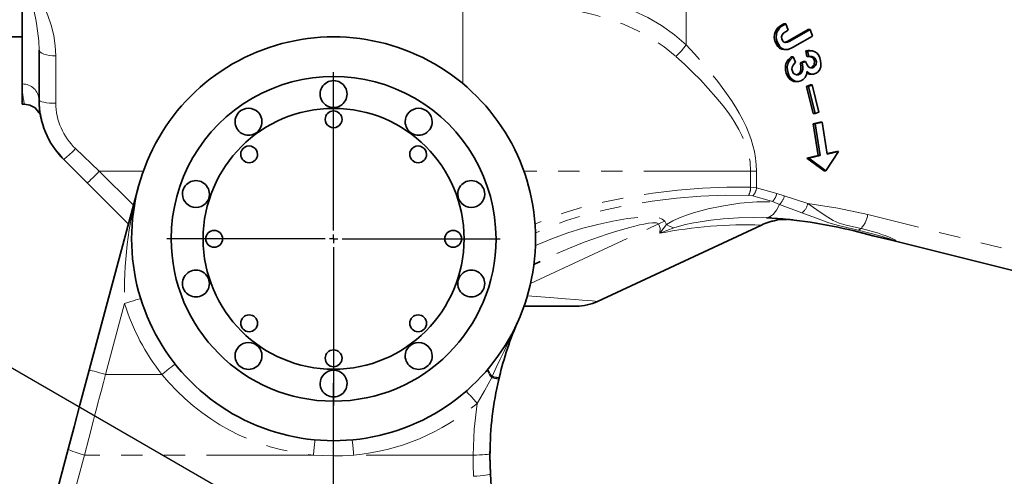
# Model space of a CAD drawing. Units: millimetres. Extents: x 5 to 1257, y 5 to 836.
# Drawn here: x 442 to 501, y 617 to 644 of the extents above; entities that cross this region are included whole.
import ezdxf

# ---------------------------------------------------------------- set-up
doc = ezdxf.new("R2010")
doc.units = ezdxf.units.MM
doc.linetypes.add('PHANTOM', pattern=[12.7, 6.35, -1.27, 1.27, -1.27, 1.27, -1.27])
doc.layers.add('10', color=7, linetype='Continuous')
doc.styles.add('SLDTEXTSTYLE0', font='TXT', dxfattribs={"width": 0.7})
doc.dimstyles.new('SLDDIMSTYLE21', dxfattribs={"dimtxt": 8, "dimasz": 3.5, "dimexe": 0, "dimexo": 0.0625, "dimgap": 2, "dimtad": 0, "dimtih": 1, "dimtoh": 1, "dimdec": 3, "dimlfac": 10, "dimrnd": 1e-09, "dimzin": 12, "dimdsep": 46, "dimtxsty": 'SLDTEXTSTYLE0', "dimsah": 1, "dimcen": 0, "dimadec": 0, "dimazin": 3, "dimtfac": 1, "dimtdec": 3, "dimtofl": 0, "dimtmove": 1, "dimatfit": 3, "dimfxl": 0, "dimfrac": 2, "dimtolj": 1, "dimtzin": 12, "dimarcsym": 0})

# ---------------------------------------------------------------- blocks, each defined once
blk = doc.blocks.new('SW_SYMBOL_HOLE_DEPTH')
at = {"layer": '10', "color": 0}
for p, q in [((0, 875), (800, 875)), ((400, 875), (400, 75)), ((100, 555), (400, 75)), ((700, 555), (400, 75))]:
    blk.add_line(p, q, dxfattribs=at)
blk = doc.blocks.new('_D_76')
at = {"layer": '10'}
for p, q in [((432.318, 629.207), (394.417, 629.207)), ((458.246, 614.238), (432.318, 629.207)), ((458.246, 614.238), (471.57, 606.545))]:
    blk.add_line(p, q, dxfattribs=at)
blk.add_solid([(458.246, 614.238), (464.559, 609.172), (465.79, 611.303)], dxfattribs=at)
at = {"layer": '10', "xscale": 0.00930909090909091, "yscale": 0.00930909090909091, "zscale": 0.00930909090909091}
blk.add_blockref('SW_SYMBOL_HOLE_DEPTH', (413.039, 629.862), dxfattribs=at)
at = {"layer": '10', "char_height": 8, "attachment_point": 1, "style": 'SLDTEXTSTYLE0'}
for s, insert in [('4-M8', (394.417, 639.52)), ('16', (421.419, 639.52))]:
    blk.add_mtext(s, dxfattribs=dict(at, insert=insert))
blk = doc.blocks.new('SW_CENTERMARKSYMBOL_35')
at = {"layer": '10', "color": 0}
blk.add_line((0, 0.5), (0, 108.418), dxfattribs=at)
blk = doc.blocks.new('SW_CENTERMARKSYMBOL_46')
at = {"layer": '10', "color": 0}
for p, q in [((0, 0.5), (0, 9.9)), ((-0.5, 0), (-9.9, 0)), ((0, 0), (-0.25, 0)), ((0, 0), (0, 0.25)), ((0, 0), (0, -0.25)), ((0, 0), (0.25, 0)), ((0.5, 0), (9.9, 0)), ((0, -0.5), (0, -9.9))]:
    blk.add_line(p, q, dxfattribs=at)

msp = doc.modelspace()

# ---------------------------------------------------------------- linework, layer by layer
at = {"color": 8, "linetype": 'PHANTOM', "lineweight": 18}
for p, q in [((481.90062, 642.931131), (481.90062, 650.875789)), ((468.62658, 640.629296), (468.62658, 645.18701)), ((487.679905, 644.10865), (487.565188, 644.10865)), ((488.052914, 643.156347), (487.938198, 643.156347)), ((444.451655, 639.463079), (444.451655, 642.280017)), ((456.723549, 638.336537), (456.687725, 638.3123)), ((465.217649, 638.310713), (465.180409, 638.335874)), ((447.032922, 635.426772), (445.623228, 636.769344)), ((449.654973, 635.426772), (447.032922, 635.426772)), ((449.061687, 633.398009), (447.032922, 635.426772)), ((485.729898, 635.426772), (472.253001, 635.426772)), ((485.729898, 634.470021), (485.729898, 635.426772)), ((485.729898, 635.426772), (486.081547, 635.426772)), ((486.081547, 634.435279), (486.081547, 635.426772)), ((486.081547, 634.435279), (485.729898, 634.470021)), ((487.28261, 634.102819), (486.081547, 634.435279)), ((485.855526, 633.953345), (485.614194, 633.988981)), ((487.02248, 633.615372), (485.855526, 633.953345)), ((487.4483, 633.455244), (487.02248, 633.615372)), ((487.731906, 633.959291), (487.28261, 634.102819)), ((489.122598, 633.501237), (487.731906, 633.959291)), ((488.775133, 632.956137), (487.4483, 633.455244)), ((480.6291, 632.45937), (480.253714, 632.292447)), ((480.6291, 632.45937), (480.729105, 632.264157)), ((508.028357, 629.021053), (492.68826, 632.845772)), ((472.64798, 628.745836), (480.253714, 632.292447)), ((480.729105, 632.264157), (480.33551, 631.739167)), ((480.33551, 631.739167), (481.166879, 632.055571)), ((453.565509, 628.708472), (453.550796, 628.732224)), ((448.53332, 627.562416), (447.40482, 623.350797)), ((455.444676, 626.320695), (455.405985, 626.361815)), ((447.40482, 623.350797), (450.749256, 623.350797)), ((460.951655, 618.503382), (460.951655, 619.407532)), ((446.146413, 618.558509), (436.62129, 583.010269)), ((459.755717, 618.558509), (446.146413, 618.558509)), ((469.242787, 618.558509), (462.147594, 618.558509))]:
    msp.add_line(p, q, dxfattribs=at)
at = {"color": 7, "linetype": 'Continuous', "lineweight": 35}
for p, q in [((442.451655, 640.61023), (442.451655, 647.798565)), ((487.706131, 644.188193), (487.565188, 644.10865)), ((487.679905, 644.10865), (487.820847, 644.188193)), ((487.820847, 644.188193), (487.706131, 644.188193)), ((487.820847, 644.188193), (487.968604, 643.798319)), ((487.968604, 643.798319), (487.796573, 643.701119)), ((489.153034, 643.841987), (487.938198, 643.156347)), ((488.052914, 643.156347), (489.26775, 643.841987)), ((489.153034, 643.841987), (489.26775, 643.841987)), ((489.415506, 643.452128), (489.26775, 643.841987)), ((440.901155, 643.407536), (442.451655, 643.407536)), ((487.310725, 643.109565), (487.196012, 643.109565)), ((489.415506, 643.452128), (488.211317, 642.772203)), ((443.451655, 642.622677), (443.451655, 639.664893)), ((487.732986, 642.65277), (487.820602, 642.65277)), ((487.826771, 642.65277), (487.847699, 642.65277)), ((489.00318, 642.584061), (489.065348, 642.250342)), ((489.00318, 642.584061), (489.117893, 642.584061)), ((489.180064, 642.250342), (489.117893, 642.584061)), ((488.25861, 642.212917), (488.143893, 642.212917)), ((488.25861, 642.212917), (488.394442, 641.912458)), ((488.869476, 641.947289), (488.683822, 641.860483)), ((488.798539, 641.860483), (488.683822, 641.860483)), ((488.798539, 641.860483), (488.984192, 641.947289)), ((488.984192, 641.947289), (488.869476, 641.947289)), ((489.180064, 642.250342), (489.065348, 642.250342)), ((489.105246, 642.247451), (489.145549, 642.24453)), ((442.451655, 639.407535), (442.451655, 640.61023)), ((488.401803, 640.751657), (488.516519, 640.751657)), ((489.277272, 640.549732), (489.049035, 640.466561)), ((489.049035, 640.466561), (489.44504, 638.855641)), ((489.163751, 640.466561), (489.049035, 640.466561)), ((489.163751, 640.466561), (489.391985, 640.549732)), ((489.559753, 638.855641), (489.163751, 640.466561)), ((489.277272, 640.549732), (489.391985, 640.549732)), ((489.391985, 640.549732), (489.787987, 638.938812)), ((442.451155, 639.407535), (442.58538, 639.407535)), ((443.450906, 638.907534), (443.53775, 638.793824)), ((489.559753, 638.855641), (489.44504, 638.855641)), ((489.787987, 638.938812), (489.559753, 638.855641)), ((489.864661, 638.340098), (489.444813, 638.243412)), ((489.444813, 638.243412), (489.737345, 636.351277)), ((489.55953, 638.243412), (489.444813, 638.243412)), ((489.55953, 638.243412), (489.979377, 638.340098)), ((489.852062, 636.351277), (489.55953, 638.243412)), ((489.864661, 638.340098), (489.979377, 638.340098)), ((489.979377, 638.340098), (490.27191, 636.447964)), ((444.579706, 636.514207), (444.829465, 636.218195)), ((490.958317, 636.606512), (490.203782, 635.447313)), ((490.8436, 636.606512), (490.267953, 636.473541)), ((490.27191, 636.447964), (490.958317, 636.606512)), ((490.958317, 636.606512), (490.8436, 636.606512)), ((444.916121, 636.129362), (446.325815, 634.719667)), ((489.737345, 636.351277), (489.073081, 636.198451)), ((489.073081, 636.198451), (490.089065, 635.447313)), ((489.187798, 636.198451), (489.073081, 636.198451)), ((489.187798, 636.198451), (489.852062, 636.351277)), ((490.203782, 635.447313), (489.187798, 636.198451)), ((489.852062, 636.351277), (489.737345, 636.351277)), ((490.203782, 635.447313), (490.089065, 635.447313)), ((448.762828, 632.282657), (446.325815, 634.719667)), ((446.438895, 623.609615), (449.360545, 634.513368)), ((486.952631, 632.644859), (486.740111, 632.65906)), ((476.638416, 627.688614), (486.366367, 632.224833)), ((511.101654, 627.081176), (494.107763, 631.318231)), ((472.842688, 629.875061), (473.223439, 630.064097)), ((473.223439, 630.064097), (472.842725, 629.8753)), ((472.255977, 627.407541), (475.370558, 627.407541)), ((470.859182, 623.443094), (470.727558, 622.870338)), ((435.655364, 583.364931), (445.180487, 618.913171)), ((470.248761, 618.786034), (470.242367, 618.52133)), ((470.242367, 618.52133), (470.271435, 617.443373))]:
    msp.add_line(p, q, dxfattribs=at)
at = {"color": 8, "linetype": 'PHANTOM', "lineweight": 18, "flags": 128}
for points in [[(442.451655, 647.798565), (442.53614, 647.479815), (442.600571, 647.235853), (442.666614, 646.984336), (442.736552, 646.715437), (442.802698, 646.457684), (442.876331, 646.165547), (442.981046, 645.736394), (443.072209, 645.343674), (443.166644, 644.908485), (443.277396, 644.333986), (443.365304, 643.773546), (443.430115, 643.167195), (443.451655, 642.622677)], [(444.451655, 642.280017), (444.418812, 642.867183), (444.320283, 643.489477), (444.169295, 644.099069), (443.982414, 644.677957), (443.764084, 645.242957), (443.545804, 645.740834), (443.312966, 646.225033), (443.066249, 646.702615), (442.918263, 646.976379), (442.77045, 647.242573), (442.633916, 647.483138), (442.451655, 647.798565)], [(481.90062, 642.931131), (481.202009, 643.534896), (480.442515, 644.075413), (479.627995, 644.552757), (478.771775, 644.964849), (477.872251, 645.31779), (476.937423, 645.61258), (475.97872, 645.850097), (474.987267, 646.035475), (473.971561, 646.16852), (472.952307, 646.24883), (471.919874, 646.278796), (470.883789, 646.258299)], [(470.500723, 645.250944), (471.50307, 645.290223), (472.502565, 645.280523), (473.491233, 645.222125), (474.47626, 645.113443), (475.442773, 644.954046), (476.382854, 644.74344), (477.299078, 644.478222), (478.184732, 644.156021), (479.031278, 643.775371), (479.839033, 643.330378), (480.59523, 642.821622), (481.292205, 642.248926)], [(481.90062, 642.931131), (481.620083, 642.580447), (481.292205, 642.248926)], [(486.081547, 635.426772), (486.067756, 635.811595), (486.026375, 636.198496), (485.957416, 636.587498), (485.869999, 636.946229), (485.758907, 637.309973), (485.624141, 637.678725), (485.454997, 638.076273), (485.258131, 638.482449), (485.04789, 638.872002), (484.828337, 639.244725), (484.586506, 639.625793), (484.204649, 640.181598), (483.776568, 640.756344), (483.302268, 641.350021), (482.866539, 641.865214), (482.399324, 642.392245), (481.90062, 642.931131)], [(443.451655, 642.622677), (443.47087, 642.55583), (443.527776, 642.491547), (443.620186, 642.432307), (443.744548, 642.380384), (443.896085, 642.337767), (444.068972, 642.306102), (444.256565, 642.286604), (444.451655, 642.280017)], [(481.292205, 642.248926), (481.794594, 641.783652), (482.278375, 641.317097), (482.742893, 640.848276), (483.216448, 640.343857), (483.667082, 639.831414), (484.08988, 639.311214), (484.34916, 638.9662), (484.583585, 638.631088), (484.810478, 638.278273), (485.025412, 637.907465), (485.209996, 637.546447), (485.361835, 637.202119), (485.48705, 636.863378), (485.585763, 636.530359), (485.69247, 635.987279), (485.729898, 635.426772)], [(443.451655, 639.664893), (443.47087, 639.625524), (443.527776, 639.587668), (443.620186, 639.552769), (443.744548, 639.522192), (443.896085, 639.497091), (444.068972, 639.478442), (444.256565, 639.466961), (444.451655, 639.463079)], [(446.325815, 634.719667), (446.339402, 634.733257), (446.379641, 634.77349), (446.444985, 634.838839), (446.532922, 634.926771), (446.640075, 635.033933), (446.762324, 635.156182), (446.894973, 635.288825), (447.032922, 635.426772)], [(485.729898, 634.470021), (484.315245, 634.485168), (482.864505, 634.420146), (481.402947, 634.300282), (479.921638, 634.124366), (478.436346, 633.88857), (476.972243, 633.590793), (475.841238, 633.309079), (474.777898, 632.994493), (473.697709, 632.613947), (472.903153, 632.276801)], [(485.614194, 633.988981), (484.207677, 634.006729), (482.777222, 633.941603), (481.330241, 633.820472), (479.871123, 633.642991), (478.401477, 633.403358), (476.937989, 633.096245), (475.852563, 632.816461), (474.781393, 632.487205), (473.729223, 632.099089), (472.936625, 631.745083)], [(480.729105, 632.264157), (481.105773, 632.47673), (481.509312, 632.658643), (481.923549, 632.815746), (482.345133, 632.953678), (483.19806, 633.182605), (484.027951, 633.356867), (485.089848, 633.518544), (486.091255, 633.604643), (487.02248, 633.615372)], [(486.664298, 632.663404), (486.860319, 632.705231), (487.060601, 632.853952), (487.258701, 633.107034), (487.4483, 633.455244)], [(492.68826, 632.845772), (490.915692, 633.229335), (489.122598, 633.501237)], [(489.122598, 633.501237), (489.661059, 633.133945), (490.153475, 632.792791), (490.623864, 632.503857), (490.990038, 632.335712), (491.411923, 632.226882), (491.847, 632.124928), (492.288148, 632.022706)], [(472.929003, 630.988588), (473.050705, 631.048796), (473.967748, 631.431815), (474.871876, 631.755141), (475.768028, 632.031326), (476.660839, 632.267175), (477.543464, 632.461963), (478.413212, 632.611399), (479.056819, 632.686225), (479.683476, 632.713479), (479.978944, 632.699994), (480.252026, 632.659343), (480.480032, 632.581529), (480.6291, 632.45937)], [(481.166879, 632.055571), (481.495629, 632.161443), (481.857183, 632.254024), (482.229816, 632.33426), (482.607691, 632.404139), (483.360181, 632.516203), (484.091616, 632.596639), (485.016352, 632.661988), (485.873221, 632.683923), (486.664298, 632.663404)], [(492.113503, 631.929782), (491.529314, 632.068363), (490.950497, 632.199583), (490.385322, 632.360612), (489.590509, 632.646625), (488.775133, 632.956137)], [(480.253714, 632.292447), (480.208701, 632.327234), (480.134836, 632.349787), (480.069584, 632.357997), (479.991535, 632.360709), (479.900701, 632.3579), (479.65446, 632.331905), (479.379608, 632.28487), (479.130967, 632.232574), (478.853872, 632.166711), (478.548384, 632.087161), (478.115118, 631.9648), (477.643839, 631.821451), (477.202578, 631.679175), (476.743589, 631.523711), (475.848435, 631.199864), (474.961209, 630.850916), (474.054521, 630.460498), (473.223439, 630.064097)], [(480.33551, 631.739167), (480.348165, 632.038576), (480.253714, 632.292447)], [(480.729105, 632.264157), (480.952951, 632.145611), (481.166879, 632.055571)], [(492.288148, 632.022706), (492.20136, 631.958944), (492.113503, 631.929782)], [(494.145057, 631.317777), (494.239154, 631.296125), (494.289292, 631.28644), (494.30869, 631.283877), (494.314572, 631.283519), (494.319259, 631.283661), (494.322161, 631.284301), (494.323055, 631.286551), (494.3161, 631.292132), (494.304819, 631.298033), (494.277565, 631.309954), (494.215174, 631.333848), (493.93796, 631.426928), (493.346604, 631.60452), (492.113503, 631.929782)], [(492.288148, 632.022706), (492.621789, 631.941092), (492.948445, 631.851879), (493.274017, 631.753323), (493.572144, 631.65344), (493.725451, 631.597963), (493.864967, 631.544498), (494.012418, 631.484148), (494.135498, 631.429491), (494.219115, 631.388833), (494.293241, 631.348101), (494.344751, 631.312047), (494.357536, 631.297429), (494.359015, 631.286835), (494.353755, 631.282059), (494.343533, 631.279146), (494.328352, 631.278103), (494.308232, 631.278944), (494.271903, 631.283296), (494.226369, 631.291305), (494.107763, 631.318231)], [(494.145057, 631.317777), (494.125953, 631.315907), (494.107763, 631.318231)], [(473.223439, 630.064097), (472.842362, 629.867641), (472.841388, 629.867112)], [(448.53332, 627.562416), (448.719682, 627.620121), (448.898881, 627.675605), (449.064032, 627.726739), (449.208789, 627.771561), (449.327587, 627.808345), (449.415862, 627.835681), (449.470222, 627.852512), (449.488576, 627.858189)], [(472.447029, 628.019926), (473.254921, 627.956075), (474.036217, 627.89431), (474.72368, 627.839958), (475.304837, 627.794032), (475.71349, 627.761719), (476.047429, 627.735314), (476.306661, 627.71484), (476.490973, 627.700259), (476.601558, 627.691512), (476.638416, 627.688614)], [(471.935671, 626.575207), (471.730918, 626.116221), (471.520946, 625.657794), (471.305535, 625.198332), (471.084023, 624.73422), (470.85557, 624.259969), (470.619064, 623.765928), (470.372534, 623.229322)], [(450.749256, 623.350797), (450.902363, 623.471705), (451.049586, 623.587963), (451.185268, 623.69511), (451.304194, 623.789025), (451.401793, 623.866101), (451.474317, 623.923374), (451.518976, 623.958637), (451.534056, 623.970543)], [(470.343898, 623.16407), (470.275542, 623.249938), (470.217662, 623.332163), (470.17124, 623.409358), (470.137056, 623.480213), (470.115692, 623.543536), (470.107502, 623.598268), (470.112632, 623.643463), (470.130986, 623.678384)], [(470.372534, 623.229322), (470.306637, 623.311711), (470.250825, 623.390344), (470.205989, 623.463956), (470.172858, 623.531354), (470.151963, 623.591465), (470.143643, 623.643306), (470.148027, 623.68605), (470.165046, 623.719012)], [(447.40482, 623.350797), (447.275773, 622.859341), (447.157491, 622.408872), (447.049974, 621.999418), (446.953222, 621.630979), (446.867236, 621.303541), (446.792014, 621.017096), (446.691999, 620.636222), (446.405502, 619.545159), (446.146413, 618.558509)], [(446.438895, 623.609615), (446.457455, 623.604645), (446.512421, 623.589915), (446.601682, 623.565999), (446.721808, 623.533813), (446.868181, 623.494593), (447.035176, 623.449845), (447.216378, 623.401289), (447.40482, 623.350797)], [(470.343898, 623.16407), (469.918579, 622.371999), (469.478813, 621.629347)], [(470.372534, 623.229322), (470.356444, 623.192785), (470.343898, 623.16407)], [(469.242787, 618.558509), (469.306583, 620.097992), (469.478813, 621.629347)], [(445.180487, 618.913171), (445.194887, 618.89032), (445.247014, 618.858111), (445.334801, 618.817819), (445.454767, 618.771051), (445.602157, 618.719657), (445.771125, 618.66567), (445.954974, 618.611236), (446.146413, 618.558509)], [(460.951655, 618.503382), (460.281266, 618.520675), (459.755717, 618.558509)], [(462.147594, 618.558509), (461.478455, 618.514058), (460.951655, 618.503382)], [(470.242765, 618.64802), (470.223448, 618.629453), (470.166475, 618.61184), (470.074028, 618.595858), (469.949665, 618.582127), (469.798157, 618.57116), (469.625321, 618.563396), (469.437799, 618.559127), (469.242787, 618.558509)], [(469.272892, 617.293623), (469.246641, 618.001756), (469.242787, 618.558509)], [(470.271435, 617.443373), (470.253135, 617.423621), (470.196913, 617.402551), (470.104948, 617.380982), (469.980801, 617.359733), (469.829267, 617.339638), (469.656215, 617.321474), (469.468331, 617.305932), (469.272892, 617.293623)]]:
    msp.add_lwpolyline(points, dxfattribs=at)
at = {"color": 7, "linetype": 'Continuous', "lineweight": 35, "flags": 128}
for points in [[(487.196012, 643.109565), (487.34629, 642.839303), (487.451824, 642.738705), (487.575507, 642.674369), (487.708452, 642.652338), (487.732793, 642.655214)], [(488.211317, 642.772203), (487.956869, 642.668125), (487.823168, 642.652338), (487.690224, 642.674369), (487.56654, 642.738705), (487.461007, 642.839303), (487.310725, 643.109565)], [(487.577284, 643.275385), (487.65743, 643.135806), (487.715895, 643.08883), (487.783803, 643.068542), (487.922179, 643.093658), (488.052914, 643.156347)], [(487.938198, 643.156347), (487.807466, 643.093658), (487.740452, 643.081491)], [(489.117893, 642.584061), (489.408089, 642.572587), (489.548548, 642.527004), (489.674362, 642.439087), (489.772948, 642.309134), (489.843293, 642.153909), (489.889758, 641.985801), (489.907375, 641.809826), (489.891431, 641.633635), (489.835291, 641.470556), (489.73853, 641.338882), (489.614176, 641.247695), (489.474344, 641.200048), (489.329497, 641.201002), (489.192525, 641.259101), (489.071483, 641.357293)], [(489.238097, 642.589783), (489.172398, 642.58976), (489.12338, 642.589783)], [(488.143893, 642.212917), (488.057403, 642.144648), (487.974862, 642.062684), (487.905423, 641.969969), (487.861978, 641.890784), (487.828939, 641.804409), (487.806919, 641.712968), (487.794472, 641.61889), (487.799315, 641.428714), (487.840107, 641.244916), (487.912944, 641.076696), (488.018049, 640.936186), (488.147567, 640.830216), (488.294093, 640.765515), (488.371479, 640.752909), (488.401788, 640.753326)], [(489.071483, 641.357293), (489.065541, 641.262305), (489.046431, 641.169963), (488.972484, 641.002749), (488.858009, 640.874413), (488.716634, 640.794364), (488.564263, 640.75396), (488.486195, 640.752909), (488.408806, 640.765515), (488.262279, 640.830216), (488.132766, 640.936186), (488.027661, 641.076696), (487.954824, 641.244916), (487.914028, 641.428714), (487.909189, 641.61889), (487.943655, 641.804409), (487.976695, 641.890784), (488.020136, 641.969969), (488.089575, 642.062684), (488.17212, 642.144648), (488.25861, 642.212917)], [(488.394442, 641.912458), (488.249084, 641.729464), (488.199322, 641.61015), (488.185579, 641.490323), (488.208009, 641.365846), (488.26244, 641.257351), (488.347019, 641.183255), (488.447121, 641.147052), (488.551559, 641.148296), (488.651259, 641.186592), (488.738681, 641.25627), (488.801254, 641.358), (488.829492, 641.480533), (488.831124, 641.608198), (488.798539, 641.860483)], [(488.683822, 641.860483), (488.716407, 641.608198), (488.714776, 641.480533), (488.686542, 641.358), (488.623964, 641.25627), (488.536543, 641.186592), (488.440169, 641.14957)], [(488.984192, 641.947289), (489.084961, 641.742406), (489.150769, 641.653893), (489.232658, 641.589095), (489.32763, 641.561923), (489.42451, 641.576258), (489.513932, 641.624672), (489.586017, 641.704892), (489.610812, 641.756428), (489.626935, 641.812873), (489.63493, 641.93177), (489.610007, 642.046844), (489.553439, 642.143895), (489.514461, 642.180053), (489.470182, 642.205653), (489.375523, 642.236171), (489.180064, 642.250342)], [(489.253274, 642.236714), (489.260806, 642.236171), (489.355466, 642.205653), (489.399745, 642.180053), (489.438726, 642.143895), (489.495291, 642.046844), (489.520217, 641.93177), (489.512219, 641.812873), (489.496096, 641.756428), (489.4713, 641.704892), (489.399216, 641.624672), (489.309798, 641.576258), (489.288522, 641.573114)], [(489.289208, 641.192516), (489.343888, 641.192523), (489.403924, 641.192516)], [(442.58488, 639.407535), (442.908743, 639.353638), (443.213546, 639.185217), (443.442108, 638.922473), (443.448381, 638.906588)], [(443.462015, 639.3432), (443.46352, 639.320639), (443.467157, 639.272568)], [(486.366371, 632.224833), (486.474256, 632.273582), (486.582472, 632.318882), (486.637412, 632.340183), (486.693392, 632.360545), (486.750721, 632.379932), (486.809573, 632.39832), (486.869893, 632.41568), (486.931256, 632.432034), (486.99273, 632.447397), (487.052719, 632.461881), (487.126394, 632.480082), (487.188781, 632.497316), (487.239285, 632.513662), (487.271959, 632.525151), (487.304254, 632.535693), (487.341123, 632.544873), (487.362968, 632.548814), (487.387954, 632.552241), (487.401804, 632.553746), (487.416639, 632.555095), (487.432516, 632.556302), (487.449466, 632.557337), (487.486693, 632.558917), (487.528349, 632.559826), (487.590259, 632.559982), (487.657899, 632.559058), (487.728237, 632.557278), (487.79654, 632.555087), (487.856074, 632.553165), (487.897711, 632.552517), (487.90787, 632.554067)], [(487.910061, 632.565503), (488.048146, 632.551444), (488.187192, 632.536371), (488.237678, 632.530716), (488.199844, 632.534956), (488.073433, 632.548754), (487.971845, 632.559207)], [(491.872745, 631.875408), (493.016227, 631.592696), (494.145057, 631.317777)], [(491.87276, 631.875475), (492.999806, 631.594477), (494.107763, 631.318231)], [(445.180487, 618.913171), (445.532127, 620.225516), (445.884523, 621.540671), (446.438895, 623.609615)], [(470.785102, 623.14896), (470.774191, 623.102841), (470.765697, 623.066594)], [(470.242765, 618.64802), (470.242443, 618.577075), (470.242367, 618.52133)], [(470.242367, 618.52133), (470.251482, 617.917468), (470.271435, 617.443373)]]:
    msp.add_lwpolyline(points, dxfattribs=at)
at = {"color": 7, "linetype": 'Continuous', "lineweight": 35}
for centre, radius, start, end in [((487.900643, 643.416944), 0.768757, 115.87188392, 203.56814664), ((488.015366, 643.41694), 0.768764, 115.87212677, 203.56752784), ((487.918041, 643.369209), 0.353437, 110.10088521, 195.39443734), ((460.951654, 631.407537), 11.999999, 359.99999466, 180.00000534), ((489.254771, 641.487379), 0.288905, 229.1855918, 276.80485562), ((460.951655, 631.40754), 9.649999, 359.99997346, 180.00002654), ((460.951655, 640.00754), 0.8, 359.99989328, 180.00010672), ((460.951655, 640.007537), 0.8, 179.99989328, 0.00010672), ((448.451651, 639.664894), 4.999995, 180.00000577, 225.00002077), ((460.951655, 631.407534), 7.75, 0.00000826, 179.99999174), ((455.896702, 638.365079), 0.800001, 0.00034685, 179.99965315), ((460.951655, 638.507538), 0.5, 0.00020612, 179.99979388), ((466.006608, 638.36508), 0.8, 0.00032017, 179.99967983), ((447.346767, 639.424986), 3.870192, 189.15208059, 195.53853161), ((455.896702, 638.365083), 0.800001, 179.99991996, 0.00008004), ((460.951655, 638.507535), 0.5, 179.99949855, 0.00050145), ((466.006608, 638.365083), 0.8, 179.99989328, 0.00010672), ((455.931197, 636.427998), 0.5, 359.99946156, 180.00053844), ((465.972113, 636.427997), 0.5, 359.99949855, 180.00050145), ((455.931197, 636.427994), 0.5, 180.00015686, 359.99984314), ((465.972113, 636.427995), 0.5, 180.00020612, 359.99979388), ((452.772569, 634.065082), 0.8, 359.99989328, 180.00010672), ((469.130741, 634.065082), 0.8, 359.99989328, 180.00010672), ((452.772569, 634.065085), 0.8, 180.00032017, 359.99967983), ((469.130741, 634.065085), 0.8, 180.00032017, 359.99967983), ((485.098949, 604.707176), 28.000017, 76.00001383, 86.79519376), ((453.851655, 631.407534), 0.5, 0.00019385, 179.99980615), ((468.051654, 631.407535), 0.5, 0.00008304, 179.99991696), ((460.951654, 631.407534), 11.999999, 179.99999466, 0.00000534), ((460.951655, 631.407537), 9.649999, 180.00000885, 359.99999115), ((460.951655, 631.407537), 7.75, 180.00000826, 359.99999174), ((453.851655, 631.407537), 0.5, 180.00019385, 359.99980615), ((468.051654, 631.407537), 0.5, 180.00013214, 359.99986786), ((452.772569, 628.749992), 0.8, 359.99989328, 180.00010672), ((469.130741, 628.749992), 0.8, 359.99989328, 180.00010672), ((452.772569, 628.749989), 0.8, 179.99989328, 0.00010672), ((469.130741, 628.749989), 0.8, 179.99989328, 0.00010672), ((475.370613, 630.407343), 2.999802, 269.99896077, 295.00068041), ((455.931197, 626.387077), 0.5, 0.00014458, 179.99985542), ((465.972113, 626.387076), 0.5, 0.00018157, 179.99981843), ((490.241996, 618.521444), 19.999615, 156.25318038, 166.62165253), ((455.931197, 626.387079), 0.5, 180.00015686, 359.99984314), ((465.972113, 626.38708), 0.5, 180.00020612, 359.99979388), ((455.896702, 624.449988), 0.800001, 0.00034685, 179.99965315), ((460.951655, 624.307536), 0.5, 0.00020612, 179.99979388), ((466.006608, 624.449988), 0.8, 0.00032017, 179.99967983), ((455.896702, 624.449991), 0.800001, 179.99991996, 0.00008004), ((460.951655, 624.307539), 0.5, 180.00018157, 359.99981843), ((466.006608, 624.449991), 0.8, 179.99989328, 0.00010672), ((460.951655, 622.807534), 0.8, 0.00032017, 179.99967983), ((490.242361, 618.521327), 19.999997, 166.86399108, 179.63704962), ((460.951655, 622.807537), 0.8, 179.99989328, 0.00010672), ((689.952193, 629.300983), 220.000542, 183.08963045, 192.38682338)]:
    msp.add_arc(centre, radius, start, end, dxfattribs=at)
at = {"color": 8, "linetype": 'PHANTOM', "lineweight": 18}
for centre, radius, start, end in [((442.478243, 639.636775), 0.973818, 1.65458698, 91.56452729), ((447.949912, 640.610558), 5.498257, 180.00341432, 192.6386042), ((448.173015, 639.479952), 3.721399, 180.25977024, 226.75109124), ((441.35335, 639.178999), 2.115049, 352.62722253, 4.45260796), ((441.950516, 640.11664), 4.969225, 306.64064112, 317.65407304), ((472.148955, 628.276646), 23.626433, 164.69410795, 181.7323217), ((484.62563, 634.481194), 1.104324, 333.53096806, 359.4202789), ((485.186348, 634.561149), 0.904005, 317.75164904, 351.99635222), ((486.376374, 634.273305), 0.922133, 314.48039165, 349.34572917), ((486.844872, 634.126578), 0.902671, 311.95074433, 349.31991735), ((488.305103, 633.639043), 0.829029, 304.53880759, 350.43148911), ((491.217532, 633.051942), 1.485108, 316.12896126, 352.02014032), ((485.511031, 605.158611), 27.079733, 88.18996333, 101.01824541), ((460.951664, 631.407545), 13.00001, 197.20424955, 218.29781793), ((460.905859, 631.579407), 13.071596, 219.01347309, 264.95213952), ((485.47825, 687.692372), 66.279336, 256.80052541, 257.17476457), ((471.240871, 626.588042), 3.469151, 255.50457941, 262.45078724), ((461.242358, 614.788646), 10.706744, 39.71097237, 44.92647743), ((460.978003, 631.637325), 13.131008, 275.11016058, 310.34468399), ((484.305643, 616.503502), 24.635785, 173.11110588, 175.21508416), ((437.588386, 616.502553), 24.645114, 4.78531412, 6.88849584)]:
    msp.add_arc(centre, radius, start, end, dxfattribs=at)

# ---------------------------------------------------------------- block references
at = {"layer": '10'}
for name, p in [('SW_CENTERMARKSYMBOL_46', (460.951655, 631.407535)), ('SW_CENTERMARKSYMBOL_35', (460.951655, 514.407537))]:
    msp.add_blockref(name, p, dxfattribs=at)

# ---------------------------------------------------------------- dimensions: what is measured, and where the dimension line sits
dim = msp.add_radius_dim(center=(457.951655, 614.407537), mpoint=(458.246104, 614.237537), text='4-M8{\\fGDT;x}16', dimstyle='SLDDIMSTYLE21', override={"dimpost": '<>'}, dxfattribs=at)
dim.commit()
dim.dimension.update_dxf_attribs({"geometry": '_D_76', "text_midpoint": (412.573865, 633.862672), "dimtype": 164})

doc.saveas('drawing.dxf')
